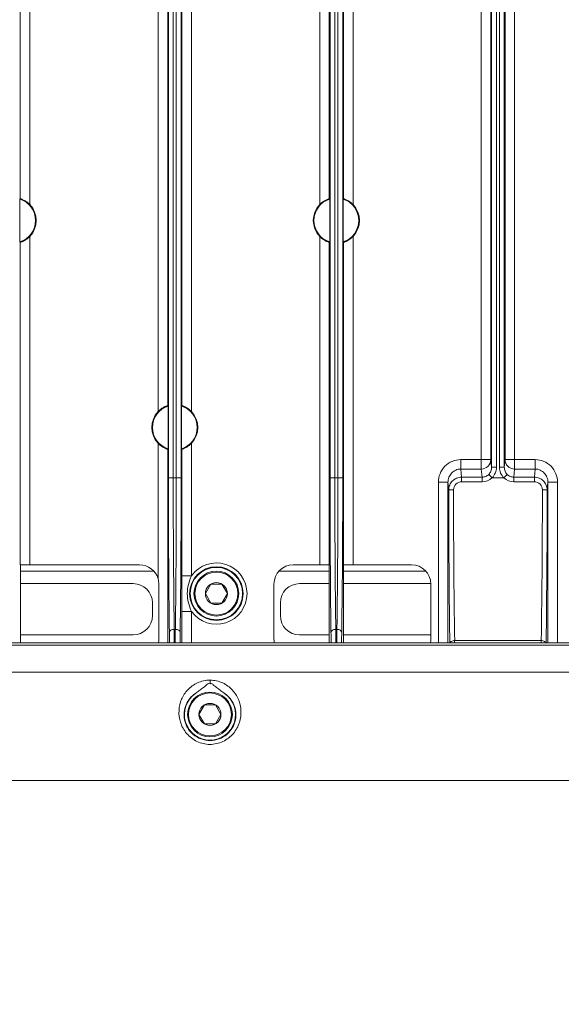
# Model space of a CAD drawing. Extents: x 766 to 8661, y -558 to 15000.
# Drawn here: x 4186 to 4271, y 1386 to 1540 of the extents above; entities that cross this region are included whole.
import ezdxf

# ---------------------------------------------------------------- set-up
doc = ezdxf.new("R2010")
doc.units = 0
doc.header["$LTSCALE"] = 16
doc.header["$PDMODE"] = 3
doc.header["$PDSIZE"] = 0.5
doc.layers.get('0').update_dxf_attribs({"linetype": 'CONTINUOUS'})
doc.layers.get('Defpoints').update_dxf_attribs({"linetype": 'CONTINUOUS'})
doc.layers.add('7_ALL_FEATURES', color=7, linetype='CONTINUOUS')
doc.dimstyles.get("Standard").update_dxf_attribs({"dimtxt": 10, "dimasz": 5, "dimexe": 1, "dimexo": 3, "dimgap": 2, "dimtad": 1, "dimtih": 1, "dimtoh": 1, "dimdec": 1, "dimdsep": 46, "dimtxsty": 'Standard', "dimblk": '_ARROW_FILLED', "dimcen": 0.09, "dimclrt": 256, "dimadec": 0, "dimazin": 0, "dimtp": 0.01, "dimtm": 0.01, "dimtfac": 1, "dimtdec": 1, "dimtofl": 0, "dimtmove": 0, "dimatfit": 3, "dimldrblk": '_ARROW_FILLED', "dimfxl": 1, "dimtolj": 1, "dimarcsym": 0})

# ---------------------------------------------------------------- blocks, each defined once
blk = doc.blocks.new('_ARROW_FILLED')
at = {"color": 0, "linetype": 'ByBlock'}
blk.add_solid([(0, 0), (-1, 0.167), (-1, -0.167)], dxfattribs=at)
blk = doc.blocks.new('*D79')
at = {"color": 0, "lineweight": -2, "transparency": 16777216}
for p, q in [((4088, 1404.87), (4088, 1152.15)), ((4433.72, 1404.87), (4433.72, 1152.15)), ((4098, 1160.15), (4206.89, 1160.15)), ((4423.72, 1160.15), (4296.09, 1160.15))]:
    blk.add_line(p, q, dxfattribs=at)
at = {"layer": 'Defpoints', "color": 0, "transparency": 16777216}
for p in [(4088, 1407.87), (4433.72, 1407.87), (4088, 1160.15)]:
    blk.add_point(p, dxfattribs=at)
at = {"color": 0, "lineweight": -2, "transparency": 16777216, "xscale": 10, "yscale": 10, "zscale": 10, "rotation": 180}
blk.add_blockref('_ARROW_FILLED', (4088, 1160.15), dxfattribs=at)
at = {"color": 0, "lineweight": -2, "transparency": 16777216, "xscale": 10, "yscale": 10, "zscale": 10}
blk.add_blockref('_ARROW_FILLED', (4433.72, 1160.15), dxfattribs=at)
at = {"lineweight": 5, "transparency": 16777216, "insert": (4251.49, 1160.15), "char_height": 25, "attachment_point": 5}
blk.add_mtext('\\A1;345.7', dxfattribs=at)

msp = doc.modelspace()

# ---------------------------------------------------------------- linework, layer by layer
at = {"color": 7, "linetype": 'Continuous', "lineweight": 5}
for p, q in [((4258.05, 1672.91), (4258.05, 1469.86)), ((4263.27, 1672.91), (4263.27, 1469.86)), ((4259.55, 1669.95), (4259.55, 1471.33)), ((4261.77, 1471.33), (4261.77, 1669.95)), ((4209.17, 1648.17), (4209.17, 1468.49)), ((4209.92, 1648.17), (4209.92, 1468.49)), ((4210.4, 1468.49), (4210.4, 1648.17)), ((4211.15, 1468.49), (4211.15, 1648.17)), ((4234.42, 1648.17), (4234.42, 1468.49)), ((4235.17, 1648.17), (4235.17, 1468.49)), ((4235.65, 1468.49), (4235.65, 1648.17)), ((4236.4, 1468.49), (4236.4, 1648.17)), ((4259.67, 1648.17), (4259.67, 1470.14)), ((4260.42, 1648.17), (4260.42, 1470.14)), ((4260.9, 1470.14), (4260.9, 1648.17)), ((4261.65, 1470.14), (4261.65, 1648.17)), ((4207.55, 1639.5), (4207.55, 1478.84)), ((4212.77, 1478.84), (4212.77, 1639.5)), ((4209.05, 1638.58), (4209.05, 1479.75)), ((4211.27, 1479.75), (4211.27, 1638.58)), ((4187.52, 1511.15), (4187.52, 1556.69)), ((4232.8, 1556.69), (4232.8, 1511.15)), ((4238.02, 1511.15), (4238.02, 1556.69)), ((4186.02, 1512.06), (4186.02, 1555.77)), ((4234.3, 1555.77), (4234.3, 1512.06)), ((4236.52, 1512.06), (4236.52, 1555.77)), ((4185.95, 1505.32), (4185.95, 1512.01)), ((4234.37, 1505.32), (4234.37, 1512.01)), ((4236.45, 1505.32), (4236.45, 1512.01)), ((4186.02, 1454.89), (4186.02, 1505.27)), ((4187.52, 1454.91), (4187.52, 1506.19)), ((4232.8, 1506.19), (4232.8, 1454.91)), ((4234.3, 1505.27), (4234.3, 1454.89)), ((4236.52, 1454.89), (4236.52, 1505.27)), ((4238.02, 1454.91), (4238.02, 1506.19)), ((4209.12, 1473.02), (4209.12, 1479.7)), ((4211.2, 1473.02), (4211.2, 1479.7)), ((4207.55, 1473.88), (4207.55, 1452.7)), ((4209.05, 1472.96), (4209.05, 1442.7)), ((4211.27, 1453.21), (4211.27, 1472.96)), ((4212.77, 1453.21), (4212.77, 1473.88)), ((4259.55, 1471.33), (4254.84, 1471.33)), ((4254.84, 1471.33), (4254.84, 1469.86)), ((4259.67, 1470.14), (4259.55, 1471.33)), ((4260.42, 1470.14), (4259.67, 1470.14)), ((4260.9, 1470.14), (4261.65, 1470.14)), ((4261.77, 1471.33), (4261.65, 1470.14)), ((4266.48, 1471.33), (4261.77, 1471.33)), ((4266.48, 1471.33), (4266.48, 1469.86)), ((4211.15, 1468.49), (4209.17, 1468.49)), ((4236.4, 1468.49), (4234.42, 1468.49)), ((4258.05, 1469.86), (4254.84, 1469.86)), ((4254.97, 1468.6), (4254.84, 1469.86)), ((4258.18, 1468.6), (4254.97, 1468.6)), ((4254.97, 1467.87), (4254.97, 1468.6)), ((4258.18, 1468.6), (4258.05, 1469.86)), ((4258.18, 1467.87), (4258.18, 1468.6)), ((4259.73, 1468.49), (4259.21, 1469.02)), ((4261.59, 1468.49), (4259.73, 1468.49)), ((4261.59, 1468.49), (4262.11, 1469.02)), ((4263.27, 1469.86), (4263.14, 1468.6)), ((4266.35, 1468.6), (4263.14, 1468.6)), ((4263.14, 1467.87), (4263.14, 1468.6)), ((4266.48, 1469.86), (4263.27, 1469.86)), ((4266.48, 1469.86), (4266.35, 1468.6)), ((4266.35, 1467.87), (4266.35, 1468.6)), ((4251.35, 1467.79), (4252.85, 1467.79)), ((4251.35, 1467.79), (4251.35, 1442.7)), ((4252.97, 1466.59), (4252.85, 1467.79)), ((4252.85, 1467.79), (4252.85, 1442.7)), ((4258.18, 1467.87), (4254.97, 1467.87)), ((4266.35, 1467.87), (4263.14, 1467.87)), ((4268.47, 1467.79), (4268.35, 1466.59)), ((4269.97, 1467.79), (4268.47, 1467.79)), ((4268.47, 1442.7), (4268.47, 1467.79)), ((4269.97, 1442.7), (4269.97, 1467.79)), ((4186.04, 1442.7), (4186.04, 1454.91)), ((4187.52, 1454.91), (4204.66, 1454.91)), ((4228.66, 1454.91), (4232.8, 1454.91)), ((4234.28, 1442.7), (4234.28, 1454.91)), ((4236.54, 1442.7), (4236.54, 1454.91)), ((4238.02, 1454.91), (4247.16, 1454.91)), ((4186.04, 1453.93), (4206.86, 1453.93)), ((4212.77, 1453.21), (4211.27, 1453.21)), ((4226.45, 1453.93), (4234.28, 1453.93)), ((4236.54, 1453.93), (4249.37, 1453.93)), ((4203.66, 1451.97), (4186.04, 1451.97)), ((4207.66, 1443.29), (4207.66, 1451.91)), ((4225.66, 1443.29), (4225.66, 1451.91)), ((4234.28, 1451.97), (4229.66, 1451.97)), ((4250.16, 1451.97), (4236.54, 1451.97)), ((4250.16, 1451.91), (4250.16, 1443.29)), ((4206.66, 1446.97), (4206.66, 1448.97)), ((4226.66, 1448.97), (4226.66, 1446.97)), ((4212.77, 1447.62), (4211.27, 1447.62)), ((4211.27, 1442.7), (4211.27, 1447.62)), ((4212.77, 1442.7), (4212.77, 1447.62)), ((4186.04, 1443.97), (4203.66, 1443.97)), ((4210.25, 1444.83), (4210.07, 1444.83)), ((4229.66, 1443.97), (4234.28, 1443.97)), ((4235.5, 1444.83), (4235.32, 1444.83)), ((4236.54, 1443.97), (4250.16, 1443.97)), ((4395.01, 1442.7), (4126.31, 1442.7)), ((4395.01, 1442.36), (4126.31, 1442.36)), ((4267.42, 1443.08), (4253.9, 1443.08)), ((4126.41, 1438.16), (4394.91, 1438.16)), ((4404.84, 1421.22), (4116.48, 1421.22))]:
    msp.add_line(p, q, dxfattribs=at)
for radius in [4.19, 4.1]:
    msp.add_circle((4216.66, 1450.41), radius, dxfattribs=at)
for centre, radius, start, end in [((4193.05, 1502.37), 11.97, 125.9767, 126.3933), ((4184.91, 1508.67), 3.5, 287.2114, 72.7886), ((4235.41, 1508.67), 3.5, 107.2114, 252.7886), ((4227.27, 1502.37), 11.97, 53.6067, 54.0233), ((4243.55, 1502.37), 11.97, 125.9767, 126.3933), ((4235.41, 1508.67), 3.5, 287.2114, 72.7886), ((4184.91, 1508.67), 3.6, 316.4362, 43.5638), ((4235.41, 1508.67), 3.6, 136.4362, 223.5638), ((4235.41, 1508.67), 3.6, 316.4362, 43.5638), ((4193.05, 1514.96), 11.97, 233.6067, 234.0233), ((4227.27, 1514.96), 11.97, 305.9767, 306.3933), ((4243.55, 1514.96), 11.97, 233.6067, 234.0233), ((4210.16, 1476.36), 3.5, 107.2114, 252.7886), ((4202.02, 1470.06), 11.97, 53.6067, 54.0233), ((4218.3, 1470.06), 11.97, 125.9767, 126.3933), ((4210.16, 1476.36), 3.5, 287.2114, 72.7886), ((4210.16, 1476.36), 3.6, 136.4362, 223.5638), ((4210.16, 1476.36), 3.6, 316.4362, 43.5638), ((4202.02, 1482.66), 11.97, 305.9767, 306.3933), ((4218.3, 1482.66), 11.97, 233.6067, 234.0233), ((2586.12, 1466.76), 1624.28, 359.22663, 0.06109), ((2522.13, 1466.72), 1689.02, 359.2416, 0.05991), ((2611.37, 1466.76), 1624.28, 359.22663, 0.06109), ((2547.38, 1466.72), 1689.02, 359.2416, 0.05991), ((4258.18, 1470.12), 2.25, 269.9965, 313.5058), ((4263.14, 1470.12), 2.25, 226.4968, 270.0008), ((2765.21, 1465.87), 1502.39, 359.13098, 0.02882), ((2699.68, 1465.85), 1568.67, 359.15422, 0.02671), ((4204.66, 1451.91), 3, 15.2539, 90), ((4216.66, 1450.41), 4.79, 215.6816, 144.3184), ((4228.66, 1451.91), 3, 90, 180), ((4247.16, 1451.91), 3, 0, 90), ((4203.66, 1448.97), 3, 0, 90), ((4204.65, 1451.91), 3.01, 0.0292, 15.2159), ((4229.66, 1448.97), 3, 90, 180), ((4203.66, 1446.97), 3, 270, 0), ((4229.66, 1446.97), 3, 180, 270), ((3957.81, 1440.92), 251.53, 0.4094, 0.7861), ((3895.32, 1440.93), 314.77, 0.3254, 0.7104), ((4553.09, 1440.68), 342.87, 179.3053, 179.6589), ((4482.91, 1440.7), 271.94, 179.228, 179.5765), ((3983.06, 1440.92), 251.53, 0.4094, 0.7861), ((3920.57, 1440.93), 314.77, 0.3254, 0.7104), ((4578.34, 1440.68), 342.87, 179.3053, 179.6589), ((4508.16, 1440.7), 271.94, 179.228, 179.5765), ((4204.65, 1443.29), 3.01, 348.7569, 359.9883), ((4228.66, 1443.29), 3, 180, 191.2386), ((4247.16, 1443.29), 3, 348.7614, 0), ((4113.72, 1442.55), 140.17, 0.0634, 0.2182), ((4424.74, 1442.5), 157.32, 179.7901, 179.9276), ((4367.83, 1435.84), 152.16, 179.6021, 179.8171), ((4215.66, 1431.54), 4, 124.7534, 55.2455)]:
    msp.add_arc(centre, radius, start, end, dxfattribs=at)
for centre, start_param, end_param in [((4187.52, 1454.89), 7.853982, 9.407325), ((4232.8, 1454.89), 6.300639, 7.853982), ((4238.02, 1454.89), 7.853982, 9.407325)]:
    msp.add_ellipse(centre, major_axis=(1.5, 0), ratio=0.017455, start_param=start_param, end_param=end_param, dxfattribs=at)
for points, knots in [([(4187.52, 1511.15), (4187.37, 1511.3), (4187.13, 1511.51), (4186.79, 1511.73), (4186.56, 1511.86), (4186.35, 1511.95), (4186.2, 1512.01), (4186.11, 1512.04), (4186.06, 1512.05), (4186.03, 1512.06), (4186.02, 1512.06), (4186.02, 1512.06)], [0, 0, 0, 0, 0.358211, 0.528337, 0.683143, 0.814046, 0.914025, 0.950366, 0.976909, 0.993488, 1, 1, 1, 1]), ([(4234.3, 1512.06), (4234.3, 1512.06), (4234.29, 1512.06), (4234.26, 1512.05), (4234.21, 1512.04), (4234.12, 1512.01), (4233.97, 1511.95), (4233.76, 1511.86), (4233.53, 1511.73), (4233.19, 1511.51), (4232.95, 1511.3), (4232.8, 1511.15)], [0, 0, 0, 0, 0.006512, 0.023091, 0.049633, 0.08597, 0.185928, 0.316827, 0.471644, 0.641777, 1, 1, 1, 1]), ([(4238.02, 1511.15), (4237.87, 1511.3), (4237.63, 1511.51), (4237.29, 1511.73), (4237.06, 1511.86), (4236.85, 1511.95), (4236.7, 1512.01), (4236.61, 1512.04), (4236.56, 1512.05), (4236.53, 1512.06), (4236.52, 1512.06), (4236.52, 1512.06)], [0, 0, 0, 0, 0.358211, 0.528337, 0.683143, 0.814046, 0.914025, 0.950366, 0.976909, 0.993488, 1, 1, 1, 1]), ([(4186.02, 1505.27), (4186.02, 1505.27), (4186.03, 1505.28), (4186.06, 1505.28), (4186.11, 1505.29), (4186.2, 1505.32), (4186.35, 1505.38), (4186.56, 1505.47), (4186.79, 1505.6), (4187.13, 1505.83), (4187.37, 1506.03), (4187.52, 1506.19)], [0, 0, 0, 0, 0.006512, 0.023091, 0.049633, 0.08597, 0.185928, 0.316827, 0.471644, 0.641777, 1, 1, 1, 1]), ([(4232.8, 1506.19), (4232.95, 1506.03), (4233.19, 1505.83), (4233.53, 1505.6), (4233.76, 1505.47), (4233.97, 1505.38), (4234.12, 1505.32), (4234.21, 1505.29), (4234.26, 1505.28), (4234.29, 1505.28), (4234.3, 1505.27), (4234.3, 1505.27)], [0, 0, 0, 0, 0.358211, 0.528337, 0.683143, 0.814046, 0.914025, 0.950366, 0.976909, 0.993488, 1, 1, 1, 1]), ([(4236.52, 1505.27), (4236.52, 1505.27), (4236.53, 1505.28), (4236.56, 1505.28), (4236.61, 1505.29), (4236.7, 1505.32), (4236.85, 1505.38), (4237.06, 1505.47), (4237.29, 1505.6), (4237.63, 1505.83), (4237.87, 1506.03), (4238.02, 1506.19)], [0, 0, 0, 0, 0.006512, 0.023091, 0.049633, 0.08597, 0.185928, 0.316827, 0.471644, 0.641777, 1, 1, 1, 1]), ([(4209.05, 1479.75), (4209.05, 1479.76), (4209.04, 1479.75), (4209.01, 1479.75), (4208.96, 1479.73), (4208.87, 1479.7), (4208.72, 1479.65), (4208.51, 1479.55), (4208.28, 1479.42), (4207.94, 1479.2), (4207.7, 1478.99), (4207.55, 1478.84)], [0, 0, 0, 0, 0.006512, 0.023091, 0.049633, 0.08597, 0.185928, 0.316827, 0.471644, 0.641777, 1, 1, 1, 1]), ([(4212.77, 1478.84), (4212.62, 1478.99), (4212.38, 1479.2), (4212.04, 1479.42), (4211.81, 1479.55), (4211.6, 1479.65), (4211.45, 1479.7), (4211.36, 1479.73), (4211.31, 1479.75), (4211.28, 1479.75), (4211.27, 1479.76), (4211.27, 1479.75)], [0, 0, 0, 0, 0.358211, 0.528337, 0.683143, 0.814046, 0.914025, 0.950366, 0.976909, 0.993488, 1, 1, 1, 1]), ([(4207.55, 1473.88), (4207.7, 1473.73), (4207.94, 1473.52), (4208.28, 1473.3), (4208.51, 1473.17), (4208.72, 1473.07), (4208.87, 1473.02), (4208.96, 1472.99), (4209.01, 1472.97), (4209.04, 1472.97), (4209.05, 1472.96), (4209.05, 1472.96)], [0, 0, 0, 0, 0.358211, 0.528337, 0.683143, 0.814046, 0.914025, 0.950366, 0.976909, 0.993488, 1, 1, 1, 1]), ([(4211.27, 1472.96), (4211.27, 1472.96), (4211.28, 1472.97), (4211.31, 1472.97), (4211.36, 1472.99), (4211.45, 1473.02), (4211.6, 1473.07), (4211.81, 1473.17), (4212.04, 1473.3), (4212.38, 1473.52), (4212.62, 1473.73), (4212.77, 1473.88)], [0, 0, 0, 0, 0.006512, 0.023091, 0.049633, 0.08597, 0.185928, 0.316827, 0.471644, 0.641777, 1, 1, 1, 1]), ([(4254.84, 1471.33), (4254.39, 1471.33), (4253.46, 1471.15), (4252.3, 1470.35), (4251.53, 1469.17), (4251.35, 1468.25), (4251.35, 1467.79)], [0, 0, 0, 0, 0.249977, 0.499917, 0.749904, 1, 1, 1, 1]), ([(4259.55, 1471.33), (4259.55, 1470.96), (4259.23, 1470.17), (4258.44, 1469.86), (4258.05, 1469.86)], [0, 0, 0, 0, 0.497331, 1, 1, 1, 1]), ([(4259.67, 1470.14), (4259.67, 1469.93), (4259.59, 1469.52), (4259.36, 1469.17), (4259.21, 1469.02)], [0, 0, 0, 0, 0.49981, 1, 1, 1, 1]), ([(4260.42, 1470.14), (4260.42, 1469.83), (4260.3, 1469.22), (4259.95, 1468.7), (4259.73, 1468.49)], [0, 0, 0, 0, 0.500057, 1, 1, 1, 1]), ([(4261.59, 1468.49), (4261.37, 1468.7), (4261.02, 1469.22), (4260.9, 1469.83), (4260.9, 1470.14)], [0, 0, 0, 0, 0.500089, 1, 1, 1, 1]), ([(4262.11, 1469.02), (4261.96, 1469.17), (4261.73, 1469.52), (4261.65, 1469.93), (4261.65, 1470.14)], [0, 0, 0, 0, 0.500327, 1, 1, 1, 1]), ([(4263.27, 1469.86), (4262.88, 1469.86), (4262.09, 1470.17), (4261.77, 1470.96), (4261.77, 1471.33)], [0, 0, 0, 0, 0.502669, 1, 1, 1, 1]), ([(4269.97, 1467.79), (4269.97, 1468.25), (4269.79, 1469.17), (4269.02, 1470.35), (4267.86, 1471.15), (4266.93, 1471.33), (4266.48, 1471.33)], [0, 0, 0, 0, 0.250095, 0.500084, 0.750026, 1, 1, 1, 1]), ([(4209.17, 1468.49), (4209.17, 1466.33), (4209.18, 1458.29), (4209.24, 1450.25), (4209.32, 1444.37)], [0, 0, 0, 0, 0.268587, 1, 1, 1, 1]), ([(4209.92, 1468.49), (4209.92, 1466.37), (4209.93, 1458.49), (4209.99, 1450.6), (4210.07, 1444.83)], [0, 0, 0, 0, 0.268587, 1, 1, 1, 1]), ([(4234.42, 1468.49), (4234.42, 1466.33), (4234.43, 1458.29), (4234.49, 1450.25), (4234.57, 1444.37)], [0, 0, 0, 0, 0.268587, 1, 1, 1, 1]), ([(4235.17, 1468.49), (4235.17, 1466.37), (4235.18, 1458.49), (4235.24, 1450.6), (4235.32, 1444.83)], [0, 0, 0, 0, 0.268587, 1, 1, 1, 1]), ([(4254.84, 1469.86), (4254.58, 1469.86), (4254.04, 1469.75), (4253.38, 1469.27), (4252.95, 1468.59), (4252.85, 1468.05), (4252.85, 1467.79)], [0, 0, 0, 0, 0.250762, 0.501071, 0.750754, 1, 1, 1, 1]), ([(4254.97, 1468.6), (4254.71, 1468.6), (4254.18, 1468.49), (4253.52, 1468.04), (4253.08, 1467.37), (4252.97, 1466.85), (4252.97, 1466.59)], [0, 0, 0, 0, 0.249922, 0.499891, 0.749917, 1, 1, 1, 1]), ([(4259.21, 1469.02), (4259.08, 1468.89), (4258.75, 1468.67), (4258.37, 1468.6), (4258.18, 1468.6)], [0, 0, 0, 0, 0.499849, 1, 1, 1, 1]), ([(4263.14, 1468.6), (4262.95, 1468.6), (4262.57, 1468.67), (4262.24, 1468.89), (4262.11, 1469.02)], [0, 0, 0, 0, 0.500196, 1, 1, 1, 1]), ([(4268.35, 1466.59), (4268.35, 1466.85), (4268.24, 1467.37), (4267.8, 1468.04), (4267.14, 1468.49), (4266.61, 1468.6), (4266.35, 1468.6)], [0, 0, 0, 0, 0.249857, 0.499756, 0.749814, 1, 1, 1, 1]), ([(4268.47, 1467.79), (4268.47, 1468.05), (4268.37, 1468.59), (4267.94, 1469.27), (4267.28, 1469.75), (4266.74, 1469.86), (4266.48, 1469.86)], [0, 0, 0, 0, 0.249246, 0.49893, 0.749241, 1, 1, 1, 1]), ([(4254.97, 1467.87), (4254.65, 1467.87), (4253.99, 1467.61), (4253.72, 1466.94), (4253.72, 1466.62)], [0, 0, 0, 0, 0.499943, 1, 1, 1, 1]), ([(4267.6, 1466.62), (4267.6, 1466.94), (4267.33, 1467.61), (4266.67, 1467.87), (4266.35, 1467.87)], [0, 0, 0, 0, 0.499715, 1, 1, 1, 1]), ([(4253.72, 1466.62), (4253.63, 1466.62), (4253.45, 1466.62), (4253.25, 1466.62), (4253.11, 1466.61), (4253.04, 1466.6), (4253, 1466.59), (4252.97, 1466.59), (4252.97, 1466.59)], [0, 0, 0, 0, 0.376964, 0.698921, 0.823135, 0.916448, 0.975835, 1, 1, 1, 1]), ([(4252.97, 1466.59), (4252.97, 1464.42), (4252.99, 1456.45), (4253.05, 1448.49), (4253.14, 1442.7)], [0, 0, 0, 0, 0.27261, 1, 1, 1, 1]), ([(4253.72, 1466.62), (4253.72, 1464.48), (4253.74, 1456.63), (4253.8, 1448.79), (4253.9, 1443.08)], [0, 0, 0, 0, 0.272885, 1, 1, 1, 1]), ([(4267.6, 1466.62), (4267.69, 1466.62), (4267.87, 1466.62), (4268.07, 1466.62), (4268.21, 1466.61), (4268.28, 1466.6), (4268.32, 1466.59), (4268.34, 1466.59), (4268.35, 1466.59)], [0, 0, 0, 0, 0.376964, 0.698921, 0.823135, 0.916448, 0.975835, 1, 1, 1, 1]), ([(4212.12, 1450.41), (4212.12, 1450.89), (4212.24, 1451.86), (4212.57, 1452.77), (4212.77, 1453.21)], [0, 0, 0, 0, 0.499925, 1, 1, 1, 1]), ([(4212.77, 1447.62), (4212.57, 1448.06), (4212.24, 1448.97), (4212.12, 1449.93), (4212.12, 1450.41)], [0, 0, 0, 0, 0.50008, 1, 1, 1, 1]), ([(4210.07, 1444.83), (4209.97, 1444.83), (4209.79, 1444.81), (4209.5, 1444.7), (4209.32, 1444.5), (4209.32, 1444.37)], [0, 0, 0, 0, 0.302983, 0.580766, 1, 1, 1, 1]), ([(4210.25, 1444.83), (4210.35, 1444.83), (4210.53, 1444.81), (4210.82, 1444.7), (4211, 1444.5), (4211, 1444.37)], [0, 0, 0, 0, 0.30303, 0.580829, 1, 1, 1, 1]), ([(4235.32, 1444.83), (4235.22, 1444.83), (4235.04, 1444.81), (4234.75, 1444.7), (4234.57, 1444.5), (4234.57, 1444.37)], [0, 0, 0, 0, 0.302983, 0.580766, 1, 1, 1, 1]), ([(4235.5, 1444.83), (4235.6, 1444.83), (4235.78, 1444.81), (4236.07, 1444.7), (4236.25, 1444.5), (4236.25, 1444.37)], [0, 0, 0, 0, 0.30303, 0.580829, 1, 1, 1, 1]), ([(4253.9, 1443.08), (4253.82, 1443.08), (4253.54, 1443.05), (4253.25, 1442.89), (4253.17, 1442.71)], [0, 0, 0, 0, 0.288303, 1, 1, 1, 1]), ([(4267.42, 1443.08), (4267.5, 1443.08), (4267.78, 1443.05), (4268.07, 1442.89), (4268.15, 1442.71)], [0, 0, 0, 0, 0.288303, 1, 1, 1, 1]), ([(4215.66, 1426.86), (4214.96, 1426.86), (4213.57, 1427.18), (4211.92, 1428.47), (4210.95, 1430.24), (4210.71, 1432.15), (4211.12, 1433.94), (4212.12, 1435.48), (4213.68, 1436.61), (4215, 1436.9), (4215.68, 1436.9)], [0, 0, 0, 0, 0.135178, 0.268286, 0.396452, 0.5178, 0.633451, 0.747759, 0.867947, 1, 1, 1, 1]), ([(4215.67, 1436.33), (4215.57, 1436.37), (4215.3, 1436.33), (4215.06, 1436.08), (4214.78, 1435.87), (4214.4, 1435.59), (4213.94, 1435.24), (4213.57, 1434.96), (4213.38, 1434.83)], [0, 0, 0, 0, 0.123607, 0.248793, 0.373912, 0.499129, 0.749574, 1, 1, 1, 1]), ([(4215.68, 1436.9), (4216.35, 1436.89), (4217.66, 1436.6), (4219.21, 1435.46), (4220.2, 1433.92), (4220.61, 1432.13), (4220.37, 1430.23), (4219.4, 1428.46), (4217.75, 1427.18), (4216.35, 1426.86), (4215.66, 1426.86)], [0, 0, 0, 0, 0.131852, 0.251996, 0.366373, 0.48216, 0.603587, 0.731741, 0.864821, 1, 1, 1, 1]), ([(4215.67, 1436.33), (4215.73, 1436.35), (4215.85, 1436.37), (4216.02, 1436.31), (4216.14, 1436.19), (4216.32, 1436.03), (4216.55, 1435.86), (4216.83, 1435.66), (4217.11, 1435.45), (4217.47, 1435.17), (4217.75, 1434.96), (4217.94, 1434.83)], [0, 0, 0, 0, 0.063606, 0.125973, 0.188867, 0.251482, 0.376119, 0.500895, 0.625678, 0.750457, 1, 1, 1, 1]), ([(4215.66, 1427.46), (4215.18, 1427.46), (4214.22, 1427.63), (4212.98, 1428.36), (4212.09, 1429.43), (4211.49, 1431.02), (4211.69, 1433.12), (4212.74, 1434.4), (4213.38, 1434.83)], [0, 0, 0, 0, 0.141372, 0.280745, 0.415331, 0.542593, 0.773483, 1, 1, 1, 1]), ([(4217.94, 1434.83), (4218.27, 1434.6), (4218.85, 1434.07), (4219.45, 1433.06), (4219.75, 1431.9), (4219.69, 1430.66), (4219.23, 1429.43), (4218.34, 1428.36), (4217.1, 1427.63), (4216.14, 1427.46), (4215.66, 1427.46)], [0, 0, 0, 0, 0.116001, 0.227918, 0.341369, 0.46031, 0.586882, 0.720723, 0.859353, 1, 1, 1, 1])]:
    msp.add_open_spline(points, degree=3, knots=knots, dxfattribs=at)
for points in [[(4211.27, 1450.41), (4211.27, 1451.35), (4211.27, 1452.28), (4211.27, 1453.21)], [(4211.27, 1447.62), (4211.27, 1448.55), (4211.27, 1449.48), (4211.27, 1450.41)]]:
    msp.add_open_spline(points, degree=3, dxfattribs=at)
at = {"layer": '7_ALL_FEATURES', "color": 7, "linetype": 'Continuous', "lineweight": 5}
for p, q in [((4215.8, 1451.9), (4214.94, 1450.41)), ((4217.52, 1451.9), (4215.8, 1451.9)), ((4218.38, 1450.41), (4217.52, 1451.9)), ((4214.94, 1450.41), (4215.8, 1448.92)), ((4217.52, 1448.92), (4218.38, 1450.41)), ((4215.8, 1448.92), (4217.52, 1448.92)), ((4214.8, 1433.03), (4213.94, 1431.54)), ((4216.52, 1433.03), (4214.8, 1433.03)), ((4217.38, 1431.54), (4216.52, 1433.03)), ((4213.94, 1431.54), (4214.8, 1430.05)), ((4216.52, 1430.05), (4217.38, 1431.54)), ((4214.8, 1430.05), (4216.52, 1430.05))]:
    msp.add_line(p, q, dxfattribs=at)
for centre, radius in [((4216.66, 1450.41), 3.5), ((4216.66, 1450.41), 3.35), ((4216.66, 1450.41), 1.72), ((4215.66, 1431.54), 3.5), ((4215.66, 1431.54), 3.35), ((4215.66, 1431.54), 1.72)]:
    msp.add_circle(centre, radius, dxfattribs=at)

# ---------------------------------------------------------------- dimensions: what is measured, and where the dimension line sits
at = {"lineweight": 5}
dim = msp.add_linear_dim(base=(4088, 1160.15), p1=(4433.72, 1407.87), p2=(4088, 1407.87), dimstyle='Standard', override={"dimtxt": 25, "dimasz": 10, "dimexe": 8, "dimtad": 0, "dimzin": 0, "dimcen": 4, "dimtzin": 0}, dxfattribs=at)
dim.commit()
dim.dimension.update_dxf_attribs({"geometry": '*D79', "text_midpoint": (4251.49, 1160.15), "dimtype": 160})

doc.saveas('drawing.dxf')
